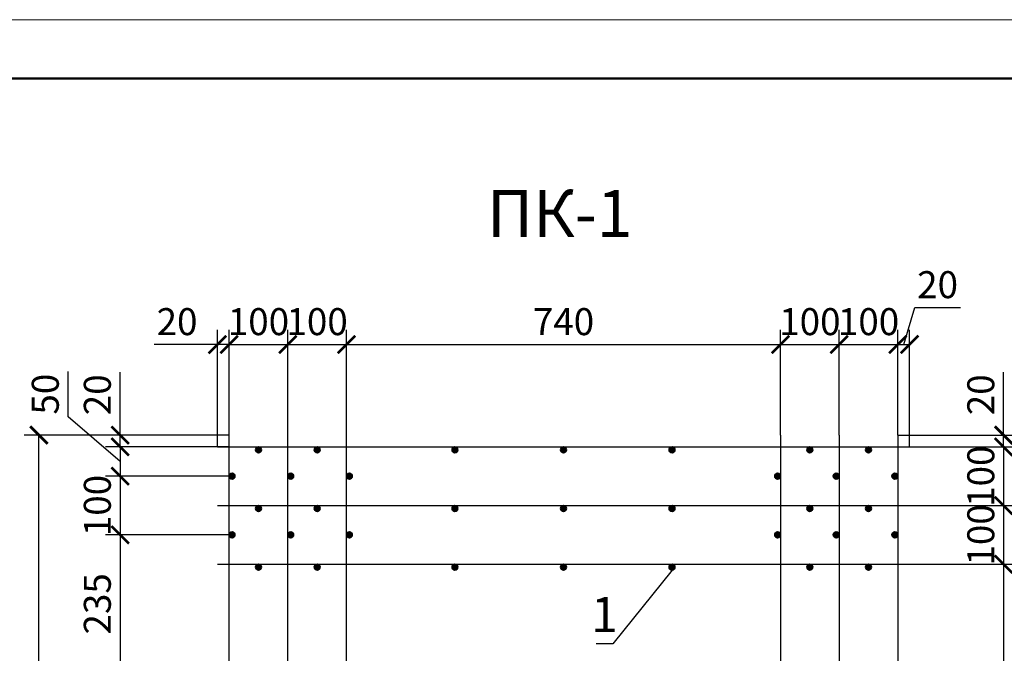
# Model space of a CAD drawing. Units: millimetres. Extents: x 448493 to 1547507, y -789541 to -133704.
# Drawn here: x 806052 to 814444, y -204502 to -199104 of the extents above; entities that cross this region are included whole.
import ezdxf
from ezdxf.enums import TextEntityAlignment as Align

# ---------------------------------------------------------------- set-up
doc = ezdxf.new("R2010")
doc.units = ezdxf.units.MM
doc.header["$PDMODE"] = 35
doc.header["$PDSIZE"] = 100
doc.layers.get('0').update_dxf_attribs({"lineweight": 9})
doc.layers.add('Основные', color=7, linetype='Continuous', lineweight=35)
doc.styles.add('VETAL1', font='gost.shx', dxfattribs={"oblique": 15})
doc.dimstyles.new('ISO-25 20', dxfattribs={"dimscale": 20, "dimtxt": 2.3, "dimasz": 1.5, "dimexe": 1.25, "dimexo": 0, "dimgap": 0.5, "dimtad": 1, "dimtxsty": 'VETAL1', "dimblk": 'ARCHTICK', "dimcen": 2.5, "dimadec": 0, "dimazin": 0, "dimtfac": 1, "dimtmove": 0, "dimatfit": 3, "dimfxl": 0, "dimarcsym": 0})

# ---------------------------------------------------------------- blocks, each defined once
blk = doc.blocks.new('_ArchTick')
at = {"color": 0, "const_width": 0.15}
blk.add_lwpolyline([(-0.5, -0.5), (0.5, 0.5)], dxfattribs=at)
blk = doc.blocks.new('*D487')
at = {"layer": 'Defpoints', "color": 0, "lineweight": 25, "transparency": 16777216}
for p in [(820512.3, -165077.5), (820698, -165077.5), (820698, -165097.5)]:
    blk.add_point(p, dxfattribs=at)
at = {"layer": 'Основные', "color": 0, "lineweight": -2, "transparency": 16777216}
for p, q in [((820512.3, -165077.5), (820512.3, -164970)), ((820698, -165077.5), (820487.3, -165077.5)), ((820512.3, -165097.5), (820512.3, -165077.5)), ((820698, -165097.5), (820487.3, -165097.5))]:
    blk.add_line(p, q, dxfattribs=at)
at = {"layer": 'Основные', "color": 0, "lineweight": -2, "transparency": 16777216, "xscale": 30, "yscale": 30, "zscale": 30}
for p, rotation in [((820512.3, -165077.5), 90), ((820512.3, -165097.5), 270)]:
    blk.add_blockref('_ArchTick', p, dxfattribs=dict(at, rotation=rotation))
at = {"layer": 'Основные', "color": 0, "lineweight": 25, "transparency": 16777216, "insert": (820479.3, -165008.8), "char_height": 46, "attachment_point": 5, "rotation": 90, "style": 'VETAL1'}
blk.add_mtext('20', dxfattribs=at)
blk = doc.blocks.new('*D488')
at = {"layer": 'Defpoints', "color": 0, "lineweight": 25, "transparency": 16777216}
for p in [(820698, -165097.5), (820512.3, -165147.5), (820698, -165147.5)]:
    blk.add_point(p, dxfattribs=at)
at = {"layer": 'Основные', "color": 0, "lineweight": -2, "transparency": 16777216}
for p, q in [((820423.6, -165046.5), (820423.6, -164969)), ((820512.3, -165122.5), (820423.6, -165046.5)), ((820698, -165097.5), (820487.3, -165097.5)), ((820512.3, -165097.5), (820512.3, -165147.5)), ((820698, -165147.5), (820487.3, -165147.5))]:
    blk.add_line(p, q, dxfattribs=at)
at = {"layer": 'Основные', "color": 0, "lineweight": -2, "transparency": 16777216, "xscale": 30, "yscale": 30, "zscale": 30}
for p, rotation in [((820512.3, -165097.5), 90), ((820512.3, -165147.5), 270)]:
    blk.add_blockref('_ArchTick', p, dxfattribs=dict(at, rotation=rotation))
at = {"layer": 'Основные', "color": 0, "lineweight": 25, "transparency": 16777216, "insert": (820390.6, -165007.7), "char_height": 46, "attachment_point": 5, "rotation": 90, "style": 'VETAL1'}
blk.add_mtext('50', dxfattribs=at)
blk = doc.blocks.new('*D489')
at = {"layer": 'Defpoints', "color": 0, "lineweight": 25, "transparency": 16777216}
for p in [(820698, -165147.5), (820512.3, -165247.5), (820698, -165247.5)]:
    blk.add_point(p, dxfattribs=at)
at = {"layer": 'Основные', "color": 0, "lineweight": -2, "transparency": 16777216}
for p, q in [((820698, -165147.5), (820487.3, -165147.5)), ((820512.3, -165147.5), (820512.3, -165247.5)), ((820698, -165247.5), (820487.3, -165247.5))]:
    blk.add_line(p, q, dxfattribs=at)
at = {"layer": 'Основные', "color": 0, "lineweight": -2, "transparency": 16777216, "xscale": 30, "yscale": 30, "zscale": 30}
for p, rotation in [((820512.3, -165147.5), 90), ((820512.3, -165247.5), 270)]:
    blk.add_blockref('_ArchTick', p, dxfattribs=dict(at, rotation=rotation))
at = {"layer": 'Основные', "color": 0, "lineweight": 25, "transparency": 16777216, "insert": (820479.3, -165197.5), "char_height": 46, "attachment_point": 5, "rotation": 90, "style": 'VETAL1'}
blk.add_mtext('100', dxfattribs=at)
blk = doc.blocks.new('*D490')
at = {"layer": 'Defpoints', "color": 0, "lineweight": 25, "transparency": 16777216}
for p in [(820698, -165247.5), (820512.3, -165482.5), (820703, -165482.5)]:
    blk.add_point(p, dxfattribs=at)
at = {"layer": 'Основные', "color": 0, "lineweight": -2, "transparency": 16777216}
for p, q in [((820698, -165247.5), (820487.3, -165247.5)), ((820512.3, -165247.5), (820512.3, -165482.5)), ((820703, -165482.5), (820487.3, -165482.5))]:
    blk.add_line(p, q, dxfattribs=at)
at = {"layer": 'Основные', "color": 0, "lineweight": -2, "transparency": 16777216, "xscale": 30, "yscale": 30, "zscale": 30}
for p, rotation in [((820512.3, -165247.5), 90), ((820512.3, -165482.5), 270)]:
    blk.add_blockref('_ArchTick', p, dxfattribs=dict(at, rotation=rotation))
at = {"layer": 'Основные', "color": 0, "lineweight": 25, "transparency": 16777216, "insert": (820479.3, -165365), "char_height": 46, "attachment_point": 5, "rotation": 90, "style": 'VETAL1'}
blk.add_mtext('235', dxfattribs=at)
blk = doc.blocks.new('*D497')
at = {"layer": 'Defpoints', "color": 0, "lineweight": 25, "transparency": 16777216}
for p in [(820373.8, -165077.5), (820698, -165077.5), (820698, -166257.5)]:
    blk.add_point(p, dxfattribs=at)
at = {"layer": 'Основные', "color": 0, "lineweight": -2, "transparency": 16777216}
for p, q in [((820698, -165077.5), (820348.8, -165077.5)), ((820373.8, -166257.5), (820373.8, -165077.5)), ((820698, -166257.5), (820348.8, -166257.5))]:
    blk.add_line(p, q, dxfattribs=at)
at = {"layer": 'Основные', "color": 0, "lineweight": -2, "transparency": 16777216, "xscale": 30, "yscale": 30, "zscale": 30}
for p, rotation in [((820373.8, -165077.5), 90), ((820373.8, -166257.5), 270)]:
    blk.add_blockref('_ArchTick', p, dxfattribs=dict(at, rotation=rotation))
at = {"layer": 'Основные', "color": 0, "lineweight": 25, "transparency": 16777216, "insert": (820340.8, -165667.5), "char_height": 46, "attachment_point": 5, "rotation": 90, "style": 'VETAL1'}
blk.add_mtext('1180', dxfattribs=at)
blk = doc.blocks.new('*D509')
at = {"layer": 'Defpoints', "color": 0, "lineweight": 25, "transparency": 16777216}
for p in [(820678, -164923.1), (820698, -165077.5), (820678, -165097.5)]:
    blk.add_point(p, dxfattribs=at)
at = {"layer": 'Основные', "color": 0, "lineweight": -2, "transparency": 16777216}
for p, q in [((820678, -165097.5), (820678, -164898.1)), ((820698, -165077.5), (820698, -164898.1)), ((820678, -164923.1), (820570.4, -164923.1)), ((820698, -164923.1), (820678, -164923.1))]:
    blk.add_line(p, q, dxfattribs=at)
at = {"layer": 'Основные', "color": 0, "lineweight": -2, "transparency": 16777216, "xscale": 30, "yscale": 30, "zscale": 30, "rotation": 180}
blk.add_blockref('_ArchTick', (820678, -164923.1), dxfattribs=at)
at = {"layer": 'Основные', "color": 0, "lineweight": -2, "transparency": 16777216, "xscale": 30, "yscale": 30, "zscale": 30}
blk.add_blockref('_ArchTick', (820698, -164923.1), dxfattribs=at)
at = {"layer": 'Основные', "color": 0, "lineweight": 25, "transparency": 16777216, "insert": (820609.2, -164890.1), "char_height": 46, "attachment_point": 5, "style": 'VETAL1'}
blk.add_mtext('20', dxfattribs=at)
blk = doc.blocks.new('*D510')
at = {"layer": 'Defpoints', "color": 0, "lineweight": 25, "transparency": 16777216}
for p in [(820798, -164923.1), (820698, -165077.5), (820798, -165077.5)]:
    blk.add_point(p, dxfattribs=at)
at = {"layer": 'Основные', "color": 0, "lineweight": -2, "transparency": 16777216}
for p, q in [((820698, -165077.5), (820698, -164898.1)), ((820798, -165077.5), (820798, -164898.1)), ((820698, -164923.1), (820798, -164923.1))]:
    blk.add_line(p, q, dxfattribs=at)
at = {"layer": 'Основные', "color": 0, "lineweight": -2, "transparency": 16777216, "xscale": 30, "yscale": 30, "zscale": 30, "rotation": 180}
blk.add_blockref('_ArchTick', (820698, -164923.1), dxfattribs=at)
at = {"layer": 'Основные', "color": 0, "lineweight": -2, "transparency": 16777216, "xscale": 30, "yscale": 30, "zscale": 30}
blk.add_blockref('_ArchTick', (820798, -164923.1), dxfattribs=at)
at = {"layer": 'Основные', "color": 0, "lineweight": 25, "transparency": 16777216, "insert": (820748, -164890.1), "char_height": 46, "attachment_point": 5, "style": 'VETAL1'}
blk.add_mtext('100', dxfattribs=at)
blk = doc.blocks.new('*D511')
at = {"layer": 'Defpoints', "color": 0, "lineweight": 25, "transparency": 16777216}
for p in [(820898, -164923.1), (820798, -165077.5), (820898, -165077.5)]:
    blk.add_point(p, dxfattribs=at)
at = {"layer": 'Основные', "color": 0, "lineweight": -2, "transparency": 16777216}
for p, q in [((820798, -165077.5), (820798, -164898.1)), ((820898, -165077.5), (820898, -164898.1)), ((820798, -164923.1), (820898, -164923.1))]:
    blk.add_line(p, q, dxfattribs=at)
at = {"layer": 'Основные', "color": 0, "lineweight": -2, "transparency": 16777216, "xscale": 30, "yscale": 30, "zscale": 30, "rotation": 180}
blk.add_blockref('_ArchTick', (820798, -164923.1), dxfattribs=at)
at = {"layer": 'Основные', "color": 0, "lineweight": -2, "transparency": 16777216, "xscale": 30, "yscale": 30, "zscale": 30}
blk.add_blockref('_ArchTick', (820898, -164923.1), dxfattribs=at)
at = {"layer": 'Основные', "color": 0, "lineweight": 25, "transparency": 16777216, "insert": (820848, -164890.1), "char_height": 46, "attachment_point": 5, "style": 'VETAL1'}
blk.add_mtext('100', dxfattribs=at)
blk = doc.blocks.new('*D512')
at = {"layer": 'Defpoints', "color": 0, "lineweight": 25, "transparency": 16777216}
for p in [(821638, -164923.1), (820898, -165077.5), (821638, -165077.5)]:
    blk.add_point(p, dxfattribs=at)
at = {"layer": 'Основные', "color": 0, "lineweight": -2, "transparency": 16777216}
for p, q in [((820898, -165077.5), (820898, -164898.1)), ((821638, -165077.5), (821638, -164898.1)), ((820898, -164923.1), (821638, -164923.1))]:
    blk.add_line(p, q, dxfattribs=at)
at = {"layer": 'Основные', "color": 0, "lineweight": -2, "transparency": 16777216, "xscale": 30, "yscale": 30, "zscale": 30, "rotation": 180}
blk.add_blockref('_ArchTick', (820898, -164923.1), dxfattribs=at)
at = {"layer": 'Основные', "color": 0, "lineweight": -2, "transparency": 16777216, "xscale": 30, "yscale": 30, "zscale": 30}
blk.add_blockref('_ArchTick', (821638, -164923.1), dxfattribs=at)
at = {"layer": 'Основные', "color": 0, "lineweight": 25, "transparency": 16777216, "insert": (821268, -164890.1), "char_height": 46, "attachment_point": 5, "style": 'VETAL1'}
blk.add_mtext('740', dxfattribs=at)
blk = doc.blocks.new('*D513')
at = {"layer": 'Defpoints', "color": 0, "lineweight": 25, "transparency": 16777216}
for p in [(821738, -164923.1), (821638, -165077.5), (821738, -165077.5)]:
    blk.add_point(p, dxfattribs=at)
at = {"layer": 'Основные', "color": 0, "lineweight": -2, "transparency": 16777216}
for p, q in [((821638, -165077.5), (821638, -164898.1)), ((821738, -165077.5), (821738, -164898.1)), ((821638, -164923.1), (821738, -164923.1))]:
    blk.add_line(p, q, dxfattribs=at)
at = {"layer": 'Основные', "color": 0, "lineweight": -2, "transparency": 16777216, "xscale": 30, "yscale": 30, "zscale": 30, "rotation": 180}
blk.add_blockref('_ArchTick', (821638, -164923.1), dxfattribs=at)
at = {"layer": 'Основные', "color": 0, "lineweight": -2, "transparency": 16777216, "xscale": 30, "yscale": 30, "zscale": 30}
blk.add_blockref('_ArchTick', (821738, -164923.1), dxfattribs=at)
at = {"layer": 'Основные', "color": 0, "lineweight": 25, "transparency": 16777216, "insert": (821688, -164890.1), "char_height": 46, "attachment_point": 5, "style": 'VETAL1'}
blk.add_mtext('100', dxfattribs=at)
blk = doc.blocks.new('*D514')
at = {"layer": 'Defpoints', "color": 0, "lineweight": 25, "transparency": 16777216}
for p in [(821838, -164923.1), (821738, -165077.5), (821838, -165077.5)]:
    blk.add_point(p, dxfattribs=at)
at = {"layer": 'Основные', "color": 0, "lineweight": -2, "transparency": 16777216}
for p, q in [((821738, -165077.5), (821738, -164898.1)), ((821838, -165077.5), (821838, -164898.1)), ((821738, -164923.1), (821838, -164923.1))]:
    blk.add_line(p, q, dxfattribs=at)
at = {"layer": 'Основные', "color": 0, "lineweight": -2, "transparency": 16777216, "xscale": 30, "yscale": 30, "zscale": 30, "rotation": 180}
blk.add_blockref('_ArchTick', (821738, -164923.1), dxfattribs=at)
at = {"layer": 'Основные', "color": 0, "lineweight": -2, "transparency": 16777216, "xscale": 30, "yscale": 30, "zscale": 30}
blk.add_blockref('_ArchTick', (821838, -164923.1), dxfattribs=at)
at = {"layer": 'Основные', "color": 0, "lineweight": 25, "transparency": 16777216, "insert": (821788, -164890.1), "char_height": 46, "attachment_point": 5, "style": 'VETAL1'}
blk.add_mtext('100', dxfattribs=at)
blk = doc.blocks.new('*D515')
at = {"layer": 'Defpoints', "color": 0, "lineweight": 25, "transparency": 16777216}
for p in [(821858, -164923.1), (821838, -165077.5), (821858, -165097.5)]:
    blk.add_point(p, dxfattribs=at)
at = {"layer": 'Основные', "color": 0, "lineweight": -2, "transparency": 16777216}
for p, q in [((821848, -164923.1), (821866.9, -164860.1)), ((821866.9, -164860.1), (821944.5, -164860.1)), ((821838, -165077.5), (821838, -164898.1)), ((821858, -165097.5), (821858, -164898.1)), ((821838, -164923.1), (821858, -164923.1))]:
    blk.add_line(p, q, dxfattribs=at)
at = {"layer": 'Основные', "color": 0, "lineweight": -2, "transparency": 16777216, "xscale": 30, "yscale": 30, "zscale": 30, "rotation": 180}
blk.add_blockref('_ArchTick', (821838, -164923.1), dxfattribs=at)
at = {"layer": 'Основные', "color": 0, "lineweight": -2, "transparency": 16777216, "xscale": 30, "yscale": 30, "zscale": 30}
blk.add_blockref('_ArchTick', (821858, -164923.1), dxfattribs=at)
at = {"layer": 'Основные', "color": 0, "lineweight": 25, "transparency": 16777216, "insert": (821905.7, -164827.1), "char_height": 46, "attachment_point": 5, "style": 'VETAL1'}
blk.add_mtext('20', dxfattribs=at)
blk = doc.blocks.new('*D516')
at = {"layer": 'Defpoints', "color": 0, "lineweight": 25, "transparency": 16777216}
for p in [(821838, -165077.5), (822018.3, -165077.5), (821858, -165097.5)]:
    blk.add_point(p, dxfattribs=at)
at = {"layer": 'Основные', "color": 0, "lineweight": -2, "transparency": 16777216}
for p, q in [((822018.3, -165077.5), (822018.3, -164970)), ((821838, -165077.5), (822043.3, -165077.5)), ((822018.3, -165097.5), (822018.3, -165077.5)), ((821858, -165097.5), (822043.3, -165097.5))]:
    blk.add_line(p, q, dxfattribs=at)
at = {"layer": 'Основные', "color": 0, "lineweight": -2, "transparency": 16777216, "xscale": 30, "yscale": 30, "zscale": 30}
for p, rotation in [((822018.3, -165077.5), 90), ((822018.3, -165097.5), 270)]:
    blk.add_blockref('_ArchTick', p, dxfattribs=dict(at, rotation=rotation))
at = {"layer": 'Основные', "color": 0, "lineweight": 25, "transparency": 16777216, "insert": (821985.3, -165008.8), "char_height": 46, "attachment_point": 5, "rotation": 90, "style": 'VETAL1'}
blk.add_mtext('20', dxfattribs=at)
blk = doc.blocks.new('*D517')
at = {"layer": 'Defpoints', "color": 0, "lineweight": 25, "transparency": 16777216}
for p in [(821858, -165097.5), (821858, -165197.5), (822018.3, -165197.5)]:
    blk.add_point(p, dxfattribs=at)
at = {"layer": 'Основные', "color": 0, "lineweight": -2, "transparency": 16777216}
for p, q in [((821858, -165097.5), (822043.3, -165097.5)), ((822018.3, -165097.5), (822018.3, -165197.5)), ((821858, -165197.5), (822043.3, -165197.5))]:
    blk.add_line(p, q, dxfattribs=at)
at = {"layer": 'Основные', "color": 0, "lineweight": -2, "transparency": 16777216, "xscale": 30, "yscale": 30, "zscale": 30}
for p, rotation in [((822018.3, -165097.5), 90), ((822018.3, -165197.5), 270)]:
    blk.add_blockref('_ArchTick', p, dxfattribs=dict(at, rotation=rotation))
at = {"layer": 'Основные', "color": 0, "lineweight": 25, "transparency": 16777216, "insert": (821985.3, -165147.5), "char_height": 46, "attachment_point": 5, "rotation": 90, "style": 'VETAL1'}
blk.add_mtext('100', dxfattribs=at)
blk = doc.blocks.new('*D518')
at = {"layer": 'Defpoints', "color": 0, "lineweight": 25, "transparency": 16777216}
for p in [(821858, -165197.5), (821858, -165297.5), (822018.3, -165297.5)]:
    blk.add_point(p, dxfattribs=at)
at = {"layer": 'Основные', "color": 0, "lineweight": -2, "transparency": 16777216}
for p, q in [((821858, -165197.5), (822043.3, -165197.5)), ((822018.3, -165197.5), (822018.3, -165297.5)), ((821858, -165297.5), (822043.3, -165297.5))]:
    blk.add_line(p, q, dxfattribs=at)
at = {"layer": 'Основные', "color": 0, "lineweight": -2, "transparency": 16777216, "xscale": 30, "yscale": 30, "zscale": 30}
for p, rotation in [((822018.3, -165197.5), 90), ((822018.3, -165297.5), 270)]:
    blk.add_blockref('_ArchTick', p, dxfattribs=dict(at, rotation=rotation))
at = {"layer": 'Основные', "color": 0, "lineweight": 25, "transparency": 16777216, "insert": (821985.3, -165247.5), "char_height": 46, "attachment_point": 5, "rotation": 90, "style": 'VETAL1'}
blk.add_mtext('100', dxfattribs=at)
blk = doc.blocks.new('*D519')
at = {"layer": 'Defpoints', "color": 0, "lineweight": 25, "transparency": 16777216}
for p in [(821858, -165297.5), (821858, -166037.5), (822018.3, -166037.5)]:
    blk.add_point(p, dxfattribs=at)
at = {"layer": 'Основные', "color": 0, "lineweight": -2, "transparency": 16777216}
for p, q in [((821858, -165297.5), (822043.3, -165297.5)), ((822018.3, -165297.5), (822018.3, -166037.5)), ((821858, -166037.5), (822043.3, -166037.5))]:
    blk.add_line(p, q, dxfattribs=at)
at = {"layer": 'Основные', "color": 0, "lineweight": -2, "transparency": 16777216, "xscale": 30, "yscale": 30, "zscale": 30}
for p, rotation in [((822018.3, -165297.5), 90), ((822018.3, -166037.5), 270)]:
    blk.add_blockref('_ArchTick', p, dxfattribs=dict(at, rotation=rotation))
at = {"layer": 'Основные', "color": 0, "lineweight": 25, "transparency": 16777216, "insert": (821985.3, -165667.5), "char_height": 46, "attachment_point": 5, "rotation": 90, "style": 'VETAL1'}
blk.add_mtext('740', dxfattribs=at)
blk = doc.blocks.new('vcBlockPos')
at = {"color": 0, "linetype": 'ByBlock', "lineweight": -2, "style": 'VETAL1'}
blk.add_attdef('ПОЗИЦИЯ', text='', height=3.5, dxfattribs=at).set_placement((0, 0), align=Align.BOTTOM_CENTER)
at = {"color": 0, "linetype": 'ByBlock', "lineweight": -2, "style": 'VETAL1', "flags": 1}
blk.add_attdef('КОЛИЧЕСТВО', text='', height=3.5, dxfattribs=at).set_placement((0, 0), align=Align.RIGHT)
at = {"color": 0, "linetype": 'ByBlock', "lineweight": -2, "style": 'VETAL1'}
blk.add_attdef('НТЕКСТ', text='', height=3.5, dxfattribs=at).set_placement((0, 0), align=Align.TOP_CENTER)
blk = doc.blocks.new('пк1')
h = blk.add_hatch(color=256)
h.dxf.hatch_style = 1
h.paths.add_polyline_path([(614.955, 717.399, -1), (614.955, 727.399, -1)])
h = blk.add_hatch(color=256)
h.dxf.hatch_style = 1
h.paths.add_polyline_path([(714.955, 717.399, 1), (714.955, 727.399, 1)])
h = blk.add_hatch(color=256)
h.dxf.hatch_style = 1
h.paths.add_polyline_path([(949.955, 717.399, -1), (949.955, 727.399, -1)])
h = blk.add_hatch(color=256)
h.dxf.hatch_style = 1
h.paths.add_polyline_path([(1134.955, 717.399, 1), (1134.955, 727.399, 1)])
h = blk.add_hatch(color=256)
h.dxf.hatch_style = 1
h.paths.add_polyline_path([(1319.955, 717.399, 1), (1319.955, 727.399, 1)])
h = blk.add_hatch(color=256)
h.dxf.hatch_style = 1
h.paths.add_polyline_path([(1554.955, 717.399, -1), (1554.955, 727.399, -1)])
h = blk.add_hatch(color=256)
h.dxf.hatch_style = 1
h.paths.add_polyline_path([(1654.955, 717.399, 1), (1654.955, 727.399, 1)])
h = blk.add_hatch(color=256)
h.dxf.hatch_style = 1
h.paths.add_polyline_path([(574.955, 677.399, 1), (564.955, 677.399, 1)])
h = blk.add_hatch(color=256)
h.dxf.hatch_style = 1
h.paths.add_polyline_path([(674.955, 677.399, 1), (664.955, 677.399, 1)])
h = blk.add_hatch(color=256)
h.dxf.hatch_style = 1
h.paths.add_polyline_path([(774.955, 677.399, 1), (764.955, 677.399, 1)])
h = blk.add_hatch(color=256)
h.dxf.hatch_style = 1
h.paths.add_polyline_path([(1494.955, 677.399, -1), (1504.955, 677.399, -1)])
h = blk.add_hatch(color=256)
h.dxf.hatch_style = 1
h.paths.add_polyline_path([(1594.955, 677.399, -1), (1604.955, 677.399, -1)])
h = blk.add_hatch(color=256)
h.dxf.hatch_style = 1
h.paths.add_polyline_path([(1694.955, 677.399, -1), (1704.955, 677.399, -1)])
h = blk.add_hatch(color=256)
h.dxf.hatch_style = 1
h.paths.add_polyline_path([(614.955, 617.399, -1), (614.955, 627.399, -1)])
h = blk.add_hatch(color=256)
h.dxf.hatch_style = 1
h.paths.add_polyline_path([(714.955, 617.399, 1), (714.955, 627.399, 1)])
h = blk.add_hatch(color=256)
h.dxf.hatch_style = 1
h.paths.add_polyline_path([(949.955, 617.399, -1), (949.955, 627.399, -1)])
h = blk.add_hatch(color=256)
h.dxf.hatch_style = 1
h.paths.add_polyline_path([(1134.955, 617.399, 1), (1134.955, 627.399, 1)])
h = blk.add_hatch(color=256)
h.dxf.hatch_style = 1
h.paths.add_polyline_path([(1319.955, 617.399, 1), (1319.955, 627.399, 1)])
h = blk.add_hatch(color=256)
h.dxf.hatch_style = 1
h.paths.add_polyline_path([(1554.955, 617.399, -1), (1554.955, 627.399, -1)])
h = blk.add_hatch(color=256)
h.dxf.hatch_style = 1
h.paths.add_polyline_path([(1654.955, 617.399, 1), (1654.955, 627.399, 1)])
h = blk.add_hatch(color=256)
h.dxf.hatch_style = 1
h.paths.add_polyline_path([(574.955, 577.399, -1), (564.955, 577.399, -1)])
h = blk.add_hatch(color=256)
h.dxf.hatch_style = 1
h.paths.add_polyline_path([(674.955, 577.399, -1), (664.955, 577.399, -1)])
h = blk.add_hatch(color=256)
h.dxf.hatch_style = 1
h.paths.add_polyline_path([(774.955, 577.399, -1), (764.955, 577.399, -1)])
h = blk.add_hatch(color=256)
h.dxf.hatch_style = 1
h.paths.add_polyline_path([(1494.955, 577.399, 1), (1504.955, 577.399, 1)])
h = blk.add_hatch(color=256)
h.dxf.hatch_style = 1
h.paths.add_polyline_path([(1594.955, 577.399, 1), (1604.955, 577.399, 1)])
h = blk.add_hatch(color=256)
h.dxf.hatch_style = 1
h.paths.add_polyline_path([(1694.955, 577.399, 1), (1704.955, 577.399, 1)])
h = blk.add_hatch(color=256)
h.dxf.hatch_style = 1
h.paths.add_polyline_path([(614.955, 517.399, -1), (614.955, 527.399, -1)])
h = blk.add_hatch(color=256)
h.dxf.hatch_style = 1
h.paths.add_polyline_path([(714.955, 517.399, 1), (714.955, 527.399, 1)])
h = blk.add_hatch(color=256)
h.dxf.hatch_style = 1
h.paths.add_polyline_path([(949.955, 517.399, -1), (949.955, 527.399, -1)])
h = blk.add_hatch(color=256)
h.dxf.hatch_style = 1
h.paths.add_polyline_path([(1134.955, 517.399, 1), (1134.955, 527.399, 1)])
h = blk.add_hatch(color=256)
h.dxf.hatch_style = 1
h.paths.add_polyline_path([(1319.955, 517.399, 1), (1319.955, 527.399, 1)])
h = blk.add_hatch(color=256)
h.dxf.hatch_style = 1
h.paths.add_polyline_path([(1554.955, 517.399, -1), (1554.955, 527.399, -1)])
h = blk.add_hatch(color=256)
h.dxf.hatch_style = 1
h.paths.add_polyline_path([(1654.955, 517.399, 1), (1654.955, 527.399, 1)])
at = {"lineweight": 30}
for p, q in [((564.955, -432.601), (564.955, 747.399)), ((664.955, -432.601), (664.955, 747.399)), ((764.955, -432.601), (764.955, 747.399)), ((1504.955, 747.399), (1504.955, -432.601)), ((1604.955, 747.399), (1604.955, -432.601)), ((1704.955, 747.399), (1704.955, -432.601)), ((544.955, 727.399), (1724.955, 727.399)), ((544.955, 627.399), (1724.955, 627.399)), ((544.955, 527.399), (1724.955, 527.399))]:
    blk.add_line(p, q, dxfattribs=at)
for centre in [(614.955, 722.399), (714.955, 722.399), (949.955, 722.399), (1134.955, 722.399), (1319.955, 722.399), (1554.955, 722.399), (1654.955, 722.399), (569.955, 677.399), (669.955, 677.399), (769.955, 677.399), (1499.955, 677.399), (1599.955, 677.399), (1699.955, 677.399), (614.955, 622.399), (714.955, 622.399), (949.955, 622.399), (1134.955, 622.399), (1319.955, 622.399), (1554.955, 622.399), (1654.955, 622.399), (569.955, 577.399), (669.955, 577.399), (769.955, 577.399), (1499.955, 577.399), (1599.955, 577.399), (1699.955, 577.399), (614.955, 522.399), (714.955, 522.399), (949.955, 522.399), (1134.955, 522.399), (1319.955, 522.399), (1554.955, 522.399), (1654.955, 522.399)]:
    blk.add_circle(centre, 5)
at = {"layer": 'Основные', "lineweight": 25}
blk.add_lwpolyline([(1319.955, 517.399), (1219.139, 391.681), (1190.568, 391.681)], dxfattribs=at)
ref = blk.add_blockref('vcBlockPos', (1204.853, 391.681), dxfattribs=dict(at, xscale=-20, yscale=20, zscale=20))
ref.add_attrib('ПОЗИЦИЯ', '1', dxfattribs={"layer": '0', "color": 0, "linetype": 'ByBlock', "lineweight": -2, "height": 60, "style": 'VETAL1', "oblique": 15}).set_placement((1204.853, 411.681), align=Align.CENTER)
for base, p1, p2, picture, middle in [((1724.955, 901.82), (1704.955, 747.399), (1724.955, 727.399), '*D515', (1743.855, 997.82)), ((664.955, 901.82), (564.955, 747.399), (664.955, 747.399), '*D510', (614.955, 934.82)), ((764.955, 901.82), (664.955, 747.399), (764.955, 747.399), '*D511', (714.955, 934.82)), ((1504.955, 901.82), (764.955, 747.399), (1504.955, 747.399), '*D512', (1134.955, 934.82)), ((1604.955, 901.82), (1504.955, 747.399), (1604.955, 747.399), '*D513', (1554.955, 934.82)), ((1704.955, 901.82), (1604.955, 747.399), (1704.955, 747.399), '*D514', (1654.955, 934.82))]:
    dim = blk.add_linear_dim(base=base, p1=p1, p2=p2, dimstyle='ISO-25 20', override={"dimtmove": 1}, dxfattribs=at)
    dim.commit()
    dim.dimension.update_dxf_attribs({"geometry": picture, "text_midpoint": middle, "insert": (-820133.031, 165824.945)})
dim = blk.add_linear_dim(base=(544.955, 901.82), p1=(564.955, 747.399), p2=(544.955, 727.399), dimstyle='ISO-25 20', dxfattribs=at)
dim.commit()
dim.dimension.update_dxf_attribs({"geometry": '*D509', "text_midpoint": (476.164, 934.82), "insert": (-820133.031, 165824.945)})
dim = blk.add_linear_dim(base=(379.242, 677.399), p1=(564.955, 727.399), p2=(564.955, 677.399), angle=90, dimstyle='ISO-25 20', override={"dimtmove": 1}, dxfattribs=at)
dim.commit()
dim.dimension.update_dxf_attribs({"geometry": '*D488', "text_midpoint": (290.596, 788.409), "dimtype": 128, "insert": (-820133.031, 165824.945)})
for base, p1, p2, picture, middle in [((379.242, 747.399), (564.955, 727.399), (564.955, 747.399), '*D487', (346.242, 816.19)), ((1885.313, 747.399), (1724.955, 727.399), (1704.955, 747.399), '*D516', (1852.313, 816.19)), ((240.744, 747.399), (564.955, -432.601), (564.955, 747.399), '*D497', (207.744, 157.399))]:
    dim = blk.add_linear_dim(base=base, p1=p1, p2=p2, angle=90, dimstyle='ISO-25 20', dxfattribs=at)
    dim.commit()
    dim.dimension.update_dxf_attribs({"geometry": picture, "text_midpoint": middle, "insert": (-820133.031, 165824.945)})
for base, p1, p2, picture, middle in [((1885.313, 627.399), (1724.955, 727.399), (1724.955, 627.399), '*D517', (1852.313, 677.399)), ((379.242, 577.399), (564.955, 677.399), (564.955, 577.399), '*D489', (346.242, 627.399)), ((1885.313, 527.399), (1724.955, 627.399), (1724.955, 527.399), '*D518', (1852.313, 577.399)), ((379.242, 342.399), (564.955, 577.399), (569.955, 342.399), '*D490', (346.242, 459.899)), ((1885.313, -212.601), (1724.955, 527.399), (1724.955, -212.601), '*D519', (1852.313, 157.399))]:
    dim = blk.add_linear_dim(base=base, p1=p1, p2=p2, angle=90, dimstyle='ISO-25 20', override={"dimtmove": 1}, dxfattribs=at)
    dim.commit()
    dim.dimension.update_dxf_attribs({"geometry": picture, "text_midpoint": middle, "insert": (-820133.031, 165824.945)})

msp = doc.modelspace()

# ---------------------------------------------------------------- linework, layer by layer
at = {"color": 0}
msp.add_lwpolyline([(776672.5, -228803.5), (818672.5, -228803.5), (818672.5, -199103.5), (776672.5, -199103.5)], close=True, dxfattribs=at)
at = {"color": 0, "lineweight": 50}
msp.add_lwpolyline([(778672.5, -228303.5), (818172.5, -228303.5), (818172.5, -199603.5), (778672.5, -199603.5)], close=True, dxfattribs=at)

# ---------------------------------------------------------------- block references
at = {"layer": 'Основные', "color": 0, "lineweight": 25, "xscale": 5, "yscale": 5, "zscale": 5}
msp.add_blockref('пк1', (805012, -206380.1), dxfattribs=at)

# ---------------------------------------------------------------- texts
at = {"color": 0, "style": 'VETAL1', "oblique": 15}
msp.add_text('ПК-1', height=400, dxfattribs=at).set_placement((810654.1, -200953.9), align=Align.CENTER)

doc.saveas('drawing.dxf')
